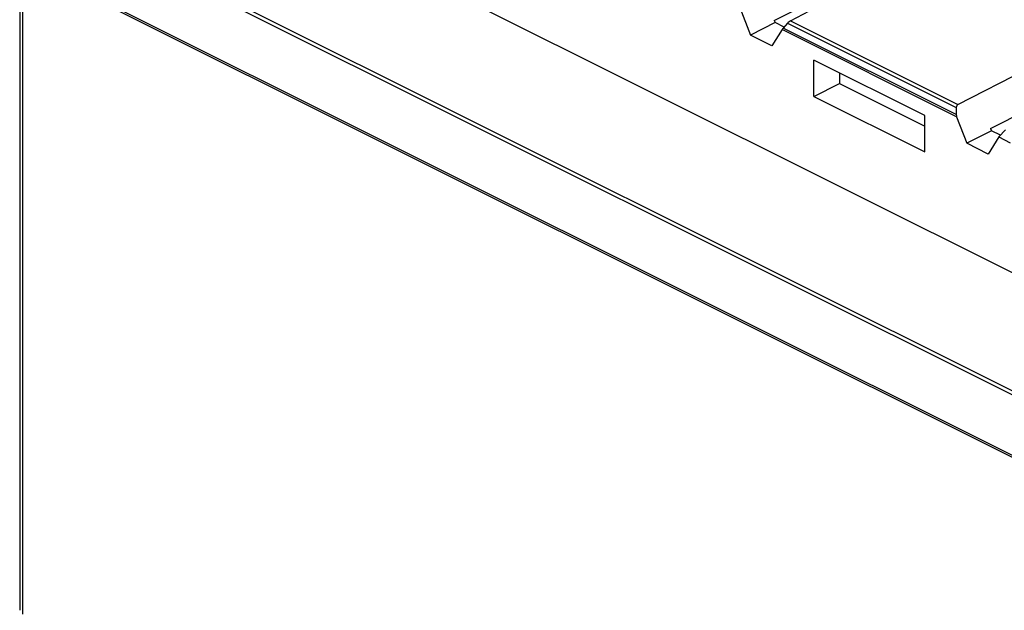
# Model space of a CAD drawing. Units: millimetres. Extents: x 83 to 200, y 46 to 182.
# Drawn here: x 83 to 135, y 97 to 128 of the extents above; entities that cross this region are included whole.
import ezdxf

# ---------------------------------------------------------------- set-up
doc = ezdxf.new("R2010")
doc.units = ezdxf.units.MM
doc.header["$LTSCALE"] = 16.335
doc.layers.get('0').update_dxf_attribs({"linetype": 'CONTINUOUS'})
doc.layers.add('ASSI', color=7, linetype='CONTINUOUS')
doc.layers.add('RACCORDO', color=7, linetype='CONTINUOUS')

msp = doc.modelspace()

# ---------------------------------------------------------------- linework, layer by layer
at = {"color": 7, "linetype": 'CONTINUOUS'}
for p, q in [((91.243, 136.297), (163.936, 99.951)), ((123.54, 127.528), (133.298, 132.717)), ((122.685, 127.547), (131.613, 132.111)), ((120.89, 128.226), (121.441, 126.782)), ((132.288, 123.155), (142.244, 128.244)), ((122.726, 127.439), (121.441, 126.782)), ((122.685, 127.547), (122.726, 127.439)), ((123.198, 127.203), (122.726, 127.439)), ((123.382, 127.401), (123.152, 127.154)), ((122.564, 126.22), (121.441, 126.782)), ((123.093, 127.078), (122.564, 126.22)), ((133.999, 121.89), (142.927, 126.454)), ((124.764, 123.566), (124.764, 125.465)), ((130.554, 122.57), (124.764, 125.465)), ((126.103, 124.795), (126.103, 124.251)), ((124.764, 123.566), (126.103, 124.251)), ((126.103, 124.251), (130.554, 122.025)), ((124.764, 123.566), (130.554, 120.671)), ((130.554, 120.671), (130.554, 122.57)), ((132.206, 122.989), (132.204, 122.628)), ((132.225, 122.512), (132.754, 121.125)), ((134.04, 121.782), (132.754, 121.125)), ((133.999, 121.89), (134.04, 121.782)), ((134.512, 121.546), (134.04, 121.782)), ((134.775, 121.829), (134.428, 121.457)), ((133.877, 120.563), (132.754, 121.125)), ((134.428, 121.457), (133.877, 120.563)), ((134.428, 121.457), (135.032, 121.155))]:
    msp.add_line(p, q, dxfattribs=at)
at = {"color": 250, "linetype": 'CONTINUOUS'}
for p, q in [((158.688, 96.384), (84.507, 133.474)), ((158.571, 96.236), (84.384, 133.329)), ((83.37, 130.572), (83.37, 96.493)), ((83.37, 130.572), (157.523, 93.496)), ((83.39, 130.668), (157.541, 93.592)), ((123.382, 127.401), (132.206, 122.989)), ((123.54, 127.528), (132.288, 123.155)), ((132.225, 122.512), (123.093, 127.078)), ((132.204, 122.628), (123.152, 127.154))]:
    msp.add_line(p, q, dxfattribs=at)
at = {"color": 7, "linetype": 'CONTINUOUS'}
for centre, major_axis, ratio, start_param, end_param in [((123.461, 127.397), (0.156, 0.145), 0.275765, 0.805419, 1.835164), ((123.231, 127.15), (0.156, 0.145), 0.275765, -4.448022, -3.924423), ((132.372, 122.942), (-0.065, 0.22), 0.691735, 0.129088, 1.158832), ((132.37, 122.581), (-0.065, 0.22), 0.691735, 1.158832, 1.682431)]:
    msp.add_ellipse(centre, major_axis=major_axis, ratio=ratio, start_param=start_param, end_param=end_param, dxfattribs=at)
at = {"layer": 'ASSI', "color": 7, "linetype": 'CONTINUOUS'}
for p, q in [((91.243, 136.297), (163.936, 99.951)), ((123.54, 127.528), (133.298, 132.717)), ((122.685, 127.547), (131.613, 132.111)), ((83.224, 130.727), (83.224, 96.692)), ((120.89, 128.226), (121.441, 126.782)), ((132.288, 123.155), (142.244, 128.244)), ((122.726, 127.439), (121.441, 126.782)), ((122.685, 127.547), (122.726, 127.439)), ((123.198, 127.203), (122.726, 127.439)), ((123.382, 127.401), (123.152, 127.154)), ((122.564, 126.22), (121.441, 126.782)), ((123.093, 127.078), (122.564, 126.22)), ((133.999, 121.89), (142.927, 126.454)), ((124.764, 123.566), (124.764, 125.465)), ((130.554, 122.57), (124.764, 125.465)), ((126.103, 124.795), (126.103, 124.251)), ((124.764, 123.566), (126.103, 124.251)), ((126.103, 124.251), (130.554, 122.025)), ((124.764, 123.566), (130.554, 120.671)), ((130.554, 120.671), (130.554, 122.57)), ((132.206, 122.989), (132.204, 122.628)), ((132.225, 122.512), (132.754, 121.125)), ((134.04, 121.782), (132.754, 121.125)), ((133.999, 121.89), (134.04, 121.782)), ((134.512, 121.546), (134.04, 121.782)), ((134.775, 121.829), (134.428, 121.457)), ((133.877, 120.563), (132.754, 121.125)), ((134.428, 121.457), (133.877, 120.563)), ((134.428, 121.457), (135.032, 121.155))]:
    msp.add_line(p, q, dxfattribs=at)
at = {"layer": 'ASSI', "color": 250, "linetype": 'CONTINUOUS'}
for p, q in [((158.688, 96.384), (84.507, 133.474)), ((158.571, 96.236), (84.384, 133.329)), ((83.37, 130.572), (83.37, 96.493)), ((83.37, 130.572), (157.523, 93.496)), ((83.39, 130.668), (157.541, 93.592)), ((123.382, 127.401), (132.206, 122.989)), ((123.54, 127.528), (132.288, 123.155)), ((132.225, 122.512), (123.093, 127.078)), ((132.204, 122.628), (123.152, 127.154))]:
    msp.add_line(p, q, dxfattribs=at)
at = {"layer": 'ASSI', "color": 7, "linetype": 'CONTINUOUS'}
for centre, major_axis, ratio, start_param, end_param in [((123.461, 127.397), (0.156, 0.145), 0.275765, 0.805419, 1.835164), ((123.231, 127.15), (0.156, 0.145), 0.275765, -4.448022, -3.924423), ((132.372, 122.942), (-0.065, 0.22), 0.691735, 0.129088, 1.158832), ((132.37, 122.581), (-0.065, 0.22), 0.691735, 1.158832, 1.682431)]:
    msp.add_ellipse(centre, major_axis=major_axis, ratio=ratio, start_param=start_param, end_param=end_param, dxfattribs=at)
at = {"layer": 'RACCORDO', "color": 7, "linetype": 'CONTINUOUS'}
msp.add_line((83.224, 130.727), (83.224, 96.692), dxfattribs=at)

doc.saveas('drawing.dxf')
